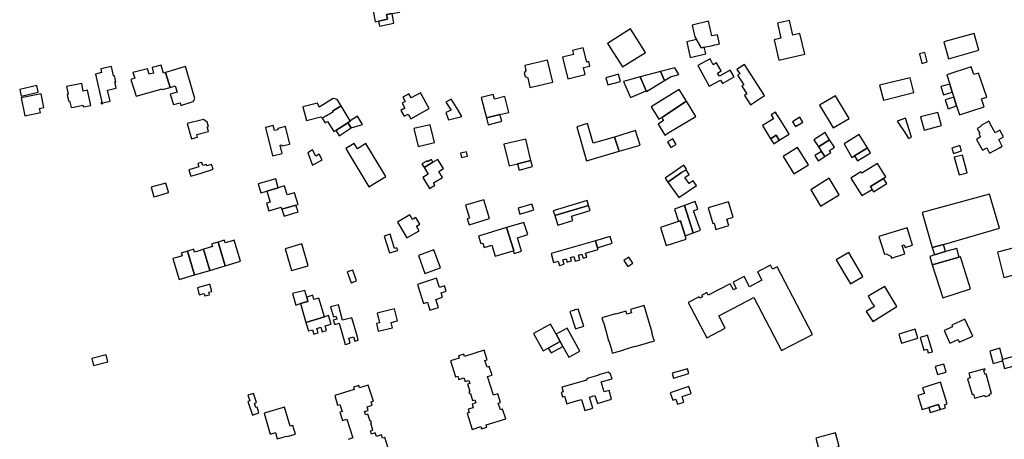
# Model space of a CAD drawing. Units: inches. Extents: x 7506619 to 7517640, y 5779564 to 5789929.
# Drawn here: x 7513773 to 7514290, y 5780897 to 5781117 of the extents above; entities that cross this region are included whole.
import ezdxf

# ---------------------------------------------------------------- set-up
doc = ezdxf.new("R2010")
doc.units = ezdxf.units.IN
doc.header["$MEASUREMENT"] = 0

msp = doc.modelspace()

# ---------------------------------------------------------------- linework, layer by layer
for points in [[(7513963.27, 5781128.09), (7513963.42, 5781127.3), (7513957.74, 5781126.19), (7513959.79, 5781115.67), (7513961.4, 5781115.98), (7513966.21, 5781116.92), (7513965.73, 5781119.37), (7513968.56, 5781119.92), (7513972.72, 5781120.73), (7513970.82, 5781129.75), (7513963.27, 5781128.09)], [(7513961.4, 5781115.98), (7513961.91, 5781113.36), (7513969.55, 5781114.84), (7513968.56, 5781119.92), (7513965.73, 5781119.37), (7513966.21, 5781116.92), (7513961.4, 5781115.98)], [(7514125.89, 5781113.92), (7514126.61, 5781110.78), (7514127.31, 5781107.71), (7514128.14, 5781106.29), (7514130.69, 5781101.9), (7514132.24, 5781102.26), (7514135.84, 5781103.08), (7514137.83, 5781103.54), (7514140.23, 5781104.09), (7514139.13, 5781108.85), (7514136.28, 5781108.19), (7514134.49, 5781115.91), (7514125.89, 5781113.92)], [(7514171.32, 5781095.51), (7514184.96, 5781098.67), (7514182.43, 5781109.4), (7514178.76, 5781108.57), (7514176.96, 5781116.37), (7514170.61, 5781114.88), (7514172.47, 5781107.07), (7514168.84, 5781106.24), (7514171.32, 5781095.51)], [(7514093.64, 5781111.88), (7514081.6, 5781104.22), (7514089.38, 5781091.95), (7514101.43, 5781099.59), (7514093.64, 5781111.88)], [(7514257.83, 5781105.06), (7514260.22, 5781096.25), (7514276.13, 5781100.69), (7514273.7, 5781109.46), (7514257.83, 5781105.06)], [(7514123.05, 5781105.1), (7514124.92, 5781096.93), (7514133.04, 5781098.78), (7514132.24, 5781102.26), (7514130.69, 5781101.9), (7514128.14, 5781106.29), (7514123.05, 5781105.1)], [(7514068.84, 5781102.02), (7514063.24, 5781100.64), (7514063.76, 5781098.51), (7514058.01, 5781097.09), (7514060.79, 5781085.78), (7514069.85, 5781088.01), (7514068.97, 5781091.59), (7514072.25, 5781092.4), (7514071.68, 5781094.73), (7514070.7, 5781094.49), (7514068.84, 5781102.02)], [(7514247.9, 5781099.59), (7514245.03, 5781098.78), (7514246.3, 5781093.83), (7514249.19, 5781094.57), (7514247.9, 5781099.59)], [(7513816.35, 5781073.48), (7513815.99, 5781073.38), (7513816.09, 5781072.6), (7513816.95, 5781072.8), (7513816.89, 5781073.16), (7513820.74, 5781074), (7513819.47, 5781079.86), (7513823.87, 5781080.82), (7513823.17, 5781084.08), (7513823.75, 5781084.22), (7513823.08, 5781087.34), (7513822.5, 5781087.22), (7513821.44, 5781092.11), (7513815.97, 5781090.95), (7513816.26, 5781088.97), (7513813.18, 5781088.21), (7513816.35, 5781073.48)], [(7513852.21, 5781081.19), (7513849.85, 5781089.11), (7513848.69, 5781088.76), (7513847.6, 5781092.87), (7513842.8, 5781091.67), (7513843.55, 5781088.66), (7513841.25, 5781088.08), (7513840.34, 5781090.94), (7513832.72, 5781088.98), (7513833.66, 5781086.11), (7513831.62, 5781085.45), (7513834.47, 5781076.63), (7513848.09, 5781080.44), (7513848.29, 5781080.16), (7513852.21, 5781081.19)], [(7513852.21, 5781081.19), (7513854.87, 5781082.01), (7513855.88, 5781078.81), (7513852.29, 5781077.73), (7513853.94, 5781072.24), (7513857.56, 5781073.2), (7513857.78, 5781071.83), (7513864.27, 5781073.77), (7513865.11, 5781075.38), (7513860.23, 5781092.16), (7513849.85, 5781089.11), (7513852.21, 5781081.19)], [(7514050.14, 5781095.58), (7514038.17, 5781092.72), (7514038.75, 5781090.09), (7514037.89, 5781088.83), (7514038.35, 5781086.86), (7514039.71, 5781086.18), (7514040.87, 5781081.21), (7514052.86, 5781084.05), (7514050.14, 5781095.58)], [(7514147.92, 5781086.75), (7514145.85, 5781090.31), (7514140.23, 5781087.06), (7514139.26, 5781088.73), (7514141.16, 5781089.84), (7514138.71, 5781094.07), (7514137.01, 5781093.09), (7514135.43, 5781096.21), (7514128.84, 5781092.68), (7514134.75, 5781081.81), (7514140.83, 5781085.02), (7514141.85, 5781083.26), (7514147.92, 5781086.75)], [(7514149.69, 5781087.62), (7514152.96, 5781082.52), (7514151.93, 5781081.87), (7514154.5, 5781077.83), (7514153.27, 5781077.01), (7514156.42, 5781072.14), (7514163.87, 5781076.97), (7514153.43, 5781093.2), (7514149.39, 5781090.56), (7514150.86, 5781088.33), (7514149.69, 5781087.62)], [(7514259.35, 5781087.79), (7514260.95, 5781083), (7514262.27, 5781078.8), (7514263.14, 5781076.12), (7514264.58, 5781071.54), (7514266.16, 5781066.8), (7514279.08, 5781071.11), (7514277.69, 5781075.26), (7514280.35, 5781076.15), (7514276.11, 5781088.73), (7514273.59, 5781087.93), (7514272.22, 5781092.04), (7514259.35, 5781087.79)], [(7514080.66, 5781086.29), (7514081.72, 5781082.54), (7514088.37, 5781084.31), (7514087.36, 5781088.09), (7514080.66, 5781086.29)], [(7514098.6, 5781086.7), (7514089.94, 5781084.4), (7514093.59, 5781075.9), (7514101.86, 5781079.45), (7514098.6, 5781086.7)], [(7514102.04, 5781079.06), (7514111.47, 5781084.89), (7514109.32, 5781089.53), (7514098.6, 5781086.7), (7514101.86, 5781079.45), (7514102.04, 5781079.06)], [(7514116.83, 5781091.52), (7514109.32, 5781089.53), (7514111.47, 5781084.89), (7514114.62, 5781086.84), (7514118.91, 5781088), (7514116.83, 5781091.52)], [(7513783.05, 5781078.79), (7513782.3, 5781082.25), (7513773.35, 5781080.11), (7513774.11, 5781076.66), (7513783.05, 5781078.79)], [(7513800.3, 5781070.64), (7513802.58, 5781071.1), (7513803.23, 5781071.24), (7513806.45, 5781071.97), (7513806.67, 5781070.97), (7513810.61, 5781071.82), (7513808.85, 5781079.8), (7513806.69, 5781079.34), (7513805.85, 5781083.31), (7513797.92, 5781081.66), (7513798.79, 5781077.62), (7513798.17, 5781077.48), (7513798.92, 5781074.02), (7513799.54, 5781074.16), (7513800.3, 5781070.64)], [(7514240.21, 5781086.26), (7514224.15, 5781082.34), (7514226.2, 5781074.5), (7514242.18, 5781078.49), (7514240.21, 5781086.26)], [(7514256.37, 5781081.63), (7514257.71, 5781077.35), (7514262.27, 5781078.8), (7514260.95, 5781083), (7514256.37, 5781081.63)], [(7513774.06, 5781075.72), (7513775.97, 5781066.36), (7513784.27, 5781068.03), (7513783.82, 5781070.24), (7513785.98, 5781070.68), (7513784.54, 5781077.81), (7513774.06, 5781075.72)], [(7513988.08, 5781070.15), (7513983.53, 5781078.36), (7513978.65, 5781075.68), (7513977.45, 5781077.86), (7513974.17, 5781076.05), (7513975.38, 5781073.86), (7513973.84, 5781073.02), (7513975.31, 5781070.36), (7513973.15, 5781069.14), (7513974.96, 5781066.1), (7513976.99, 5781067.28), (7513978.38, 5781064.79), (7513988.08, 5781070.15)], [(7514015.33, 5781075.86), (7514018.08, 5781065.22), (7514025.14, 5781066.97), (7514029.8, 5781068.13), (7514027.66, 5781076.42), (7514022.34, 5781075.05), (7514021.59, 5781077.48), (7514015.33, 5781075.86)], [(7514119.04, 5781080.21), (7514104.43, 5781071.1), (7514108.52, 5781064.53), (7514110.03, 5781065.52), (7514122.89, 5781073.96), (7514119.04, 5781080.21)], [(7514201.02, 5781076.78), (7514192.64, 5781071.95), (7514199.88, 5781060.12), (7514208.25, 5781064.97), (7514201.02, 5781076.78)], [(7513941.84, 5781071.51), (7513939.82, 5781074.88), (7513937.7, 5781075.37), (7513930.3, 5781070.92), (7513929.46, 5781073.05), (7513921.76, 5781071.01), (7513923.75, 5781063.92), (7513931.19, 5781065.87), (7513931.98, 5781065.12), (7513937.66, 5781068.42), (7513937.4, 5781068.85), (7513941.84, 5781071.51)], [(7513938.12, 5781058.13), (7513939.04, 5781058.7), (7513945.42, 5781062.74), (7513946.64, 5781063.52), (7513946.54, 5781063.69), (7513941.84, 5781071.51), (7513937.4, 5781068.85), (7513937.66, 5781068.42), (7513931.98, 5781065.12), (7513933.55, 5781062.6), (7513934.8, 5781063.38), (7513938.12, 5781058.13)], [(7513996.83, 5781068.01), (7513998.25, 5781064.22), (7514005.15, 5781066.04), (7514003.18, 5781069.31), (7514000.56, 5781073.5), (7513999.52, 5781075.15), (7513996.8, 5781073.45), (7513999.49, 5781069.35), (7513996.83, 5781068.01)], [(7514122.89, 5781073.96), (7514110.03, 5781065.52), (7514110.96, 5781063.92), (7514108.03, 5781061.92), (7514111.63, 5781056.22), (7514114.56, 5781058.04), (7514127.76, 5781066.04), (7514122.89, 5781073.96)], [(7514260.06, 5781069.96), (7514264.58, 5781071.54), (7514263.14, 5781076.12), (7514258.57, 5781074.68), (7514260.06, 5781069.96)], [(7513947.17, 5781059.97), (7513953.16, 5781061.85), (7513950.38, 5781066.11), (7513946.54, 5781063.69), (7513946.64, 5781063.52), (7513945.42, 5781062.74), (7513947.17, 5781059.97)], [(7514025.14, 5781066.97), (7514018.08, 5781065.22), (7514019, 5781061.68), (7514026.04, 5781063.5), (7514025.14, 5781066.97)], [(7514170.87, 5781066.25), (7514170.78, 5781066.19), (7514169.56, 5781068.18), (7514167.27, 5781066.77), (7514168.49, 5781064.79), (7514162.72, 5781061.24), (7514167.05, 5781054.31), (7514169.96, 5781056.13), (7514171.56, 5781053.56), (7514176.79, 5781056.77), (7514175.16, 5781059.38), (7514170.87, 5781066.25)], [(7514245.71, 5781065.78), (7514247.53, 5781058.86), (7514256.62, 5781061.23), (7514254.8, 5781068.16), (7514245.71, 5781065.78)], [(7513869.76, 5781064.4), (7513861.22, 5781062.23), (7513863.37, 5781054.32), (7513866.51, 5781055.18), (7513866.15, 5781056.52), (7513872.3, 5781058.2), (7513871.64, 5781060.63), (7513872.34, 5781060.82), (7513871.71, 5781063.1), (7513869.76, 5781064.4)], [(7513912.71, 5781060.66), (7513908.61, 5781059.66), (7513908.75, 5781059.08), (7513906.86, 5781058.62), (7513906.26, 5781061.25), (7513902.28, 5781060.3), (7513905.9, 5781045.35), (7513910.95, 5781046.58), (7513909.9, 5781050.96), (7513910.78, 5781051.16), (7513910.91, 5781050.58), (7513914.9, 5781051.55), (7513912.71, 5781060.66)], [(7513939.04, 5781058.7), (7513940.78, 5781055.93), (7513947.17, 5781059.97), (7513945.42, 5781062.74), (7513939.04, 5781058.7)], [(7513980.06, 5781059.61), (7513982.31, 5781050.33), (7513990.77, 5781052.38), (7513988.52, 5781061.69), (7513980.06, 5781059.61)], [(7514087.63, 5781047.73), (7514085.26, 5781055.18), (7514073.93, 5781051.93), (7514070.98, 5781062.23), (7514065.43, 5781060.64), (7514070.55, 5781042.71), (7514087.63, 5781047.73)], [(7514182.32, 5781065.6), (7514178.57, 5781063.25), (7514180.13, 5781060.73), (7514183.89, 5781063.07), (7514182.32, 5781065.6)], [(7514233.34, 5781063.61), (7514237.68, 5781057.04), (7514239.28, 5781054.45), (7514240.92, 5781055.22), (7514237.78, 5781065.04), (7514233.34, 5781063.61)], [(7514275.42, 5781059.76), (7514276.77, 5781057.27), (7514276.22, 5781057.01), (7514277.12, 5781055.3), (7514274.93, 5781054.01), (7514278.07, 5781048.32), (7514280.34, 5781049.61), (7514281.83, 5781046.85), (7514287.01, 5781049.64), (7514288.52, 5781050.45), (7514286.63, 5781053.93), (7514289.16, 5781055.3), (7514287.22, 5781058.86), (7514284.77, 5781057.41), (7514283.01, 5781060.6), (7514281.45, 5781063.48), (7514277.08, 5781061.11), (7514277.27, 5781060.76), (7514275.42, 5781059.76)], [(7514098.63, 5781050.96), (7514096.19, 5781058.66), (7514085.26, 5781055.18), (7514087.63, 5781047.73), (7514098.63, 5781050.96)], [(7514167.05, 5781054.31), (7514168.66, 5781051.74), (7514171.56, 5781053.56), (7514169.96, 5781056.13), (7514167.05, 5781054.31)], [(7514189.67, 5781053.76), (7514192.13, 5781050.12), (7514197.95, 5781053.8), (7514195.61, 5781057.52), (7514189.67, 5781053.76)], [(7514209.63, 5781044.42), (7514211.06, 5781045.3), (7514217.85, 5781049.51), (7514213.52, 5781056.47), (7514205.54, 5781051.65), (7514209.63, 5781044.42)], [(7513950.49, 5781048.99), (7513948.78, 5781051.79), (7513944.28, 5781049.13), (7513946.03, 5781046.27), (7513956.43, 5781029.1), (7513965.35, 5781034.49), (7513954.89, 5781051.76), (7513950.49, 5781048.99)], [(7514038.68, 5781054.16), (7514027.23, 5781051.42), (7514029.92, 5781040.2), (7514034.32, 5781041.25), (7514041.36, 5781042.92), (7514038.68, 5781054.16)], [(7514115.81, 5781054.26), (7514113.05, 5781052.74), (7514114.67, 5781049.7), (7514117.51, 5781051.25), (7514115.81, 5781054.26)], [(7514192.13, 5781050.12), (7514193.68, 5781047.7), (7514195.39, 5781045.03), (7514198.58, 5781047.08), (7514197.87, 5781048.16), (7514200.46, 5781049.85), (7514197.95, 5781053.8), (7514192.13, 5781050.12)], [(7514266.18, 5781050.84), (7514262.02, 5781049.43), (7514262.92, 5781046.65), (7514267.1, 5781048), (7514266.18, 5781050.84)], [(7513924.47, 5781047.02), (7513926.87, 5781040.49), (7513931.99, 5781043.31), (7513930.4, 5781046.21), (7513928.68, 5781045.26), (7513926.91, 5781048.46), (7513924.47, 5781047.02)], [(7514004.42, 5781046.69), (7514004.98, 5781044.44), (7514008.18, 5781045.23), (7514007.64, 5781047.48), (7514004.42, 5781046.69)], [(7514173.61, 5781045.06), (7514179.3, 5781035.92), (7514186.83, 5781040.62), (7514181.1, 5781049.8), (7514173.61, 5781045.06)], [(7514195.39, 5781045.03), (7514193.68, 5781047.7), (7514190.24, 5781045.48), (7514191.97, 5781042.8), (7514195.39, 5781045.03)], [(7514211.06, 5781045.3), (7514212.66, 5781042.73), (7514219.44, 5781046.95), (7514217.85, 5781049.51), (7514211.06, 5781045.3)], [(7514267.59, 5781045.79), (7514263.36, 5781044.63), (7514265.9, 5781035.4), (7514270.18, 5781036.47), (7514267.59, 5781045.79)], [(7513863, 5781034.75), (7513868.01, 5781036.16), (7513871.68, 5781037.36), (7513872.32, 5781037.56), (7513874.77, 5781038.3), (7513873.99, 5781040.75), (7513871.53, 5781040.06), (7513871.27, 5781040.84), (7513869.35, 5781040.31), (7513868.86, 5781041.94), (7513866.68, 5781041.29), (7513867.19, 5781039.64), (7513862.03, 5781037.99), (7513863, 5781034.75)], [(7513984.2, 5781041.16), (7513985.33, 5781039.32), (7513990, 5781042), (7513989.22, 5781043.37), (7513987.23, 5781042.23), (7513986.92, 5781042.76), (7513984.2, 5781041.16)], [(7513995.58, 5781038.66), (7513992.63, 5781043.51), (7513990, 5781042), (7513985.33, 5781039.32), (7513987.42, 5781035.77), (7513984.63, 5781034.1), (7513988.25, 5781028.31), (7513991.05, 5781030.01), (7513990.3, 5781031.25), (7513994.94, 5781034.06), (7513993.07, 5781037.14), (7513995.58, 5781038.66)], [(7514041.36, 5781042.92), (7514034.32, 5781041.25), (7514035.25, 5781037.88), (7514042.22, 5781039.81), (7514041.36, 5781042.92)], [(7514120.41, 5781036.56), (7514122.69, 5781038.11), (7514122.98, 5781038.31), (7514121.46, 5781040.43), (7514111.8, 5781033.7), (7514113.2, 5781031.64), (7514120.41, 5781036.56)], [(7514227.44, 5781034.3), (7514223.09, 5781041.3), (7514214.9, 5781036.21), (7514214.36, 5781037.06), (7514209.07, 5781033.68), (7514214.91, 5781024.54), (7514220.35, 5781027.68), (7514219.34, 5781029.27), (7514226.19, 5781033.53), (7514227.44, 5781034.3)], [(7514113.2, 5781031.64), (7514118.94, 5781023.56), (7514128.1, 5781029.78), (7514126.47, 5781032.3), (7514124.28, 5781030.88), (7514122.07, 5781034.1), (7514124.31, 5781035.54), (7514122.69, 5781038.11), (7514120.41, 5781036.56), (7514113.2, 5781031.64)], [(7513842.33, 5781028.94), (7513843.6, 5781023.88), (7513845.15, 5781024.28), (7513848.07, 5781025.14), (7513851.42, 5781026.08), (7513851.32, 5781026.42), (7513850.01, 5781031.1), (7513842.33, 5781028.94)], [(7513908.83, 5781028.68), (7513907.56, 5781033.27), (7513898.4, 5781030.75), (7513899.71, 5781025.92), (7513902.96, 5781026.9), (7513908.83, 5781028.68)], [(7514197.82, 5781033.71), (7514188.07, 5781027.61), (7514193.19, 5781019.08), (7514203.05, 5781025), (7514197.82, 5781033.71)], [(7514220.35, 5781027.68), (7514221.07, 5781026.56), (7514227.99, 5781030.85), (7514226.19, 5781033.53), (7514219.34, 5781029.27), (7514220.35, 5781027.68)], [(7513902.96, 5781026.9), (7513904.71, 5781021.09), (7513902.73, 5781020.49), (7513903.93, 5781016.51), (7513910.44, 5781018.48), (7513910.78, 5781017.36), (7513918.18, 5781019.59), (7513919.32, 5781019.93), (7513917.48, 5781026.02), (7513913.61, 5781024.85), (7513912.16, 5781029.68), (7513908.83, 5781028.68), (7513902.96, 5781026.9)], [(7514251.8, 5780997.26), (7514257.72, 5780998.97), (7514287.08, 5781007.43), (7514281.76, 5781025.23), (7514246.53, 5781015.6), (7514251.8, 5780997.26)], [(7513910.78, 5781017.36), (7513911.93, 5781013.69), (7513919.33, 5781015.96), (7513918.18, 5781019.59), (7513910.78, 5781017.36)], [(7514007.13, 5781019.5), (7514009.15, 5781012.77), (7514007.97, 5781012.41), (7514008.92, 5781009.27), (7514019.67, 5781012.55), (7514016.71, 5781022.38), (7514007.13, 5781019.5)], [(7514034.73, 5781017.88), (7514035.57, 5781014.78), (7514042.84, 5781017), (7514041.89, 5781020.08), (7514034.73, 5781017.88)], [(7514071.53, 5781019.43), (7514070.79, 5781021.92), (7514053.1, 5781016.52), (7514053.9, 5781014.07), (7514071.53, 5781019.43)], [(7514121.83, 5781019.38), (7514126.49, 5781005), (7514130.28, 5781006.35), (7514126.69, 5781016.61), (7514128.85, 5781017.4), (7514127.49, 5781021.41), (7514121.83, 5781019.38)], [(7514147.49, 5781013.18), (7514145, 5781021.28), (7514134.29, 5781018.04), (7514136.72, 5781009.86), (7514137.4, 5781010.07), (7514138.36, 5781006.85), (7514145.09, 5781008.88), (7514144.14, 5781012.15), (7514147.49, 5781013.18)], [(7513982.73, 5781006.1), (7513981.33, 5781008.52), (7513983.09, 5781009.54), (7513981.01, 5781013.02), (7513979.27, 5781012), (7513977.89, 5781014.37), (7513971.48, 5781010.64), (7513976.31, 5781002.34), (7513982.73, 5781006.1)], [(7514063.4, 5781011.51), (7514062.72, 5781013.77), (7514072.36, 5781016.65), (7514071.53, 5781019.43), (7514053.9, 5781014.07), (7514055.52, 5781009.04), (7514063.4, 5781011.51)], [(7514121.83, 5781019.38), (7514116.6, 5781017.42), (7514118.74, 5781010.98), (7514119.74, 5781011.31), (7514122.26, 5781003.53), (7514126.49, 5781005), (7514121.83, 5781019.38)], [(7514032.37, 5780995.72), (7514032.13, 5780995.65), (7514032.59, 5780994.17), (7514036.51, 5780995.33), (7514034.36, 5781002.46), (7514039.69, 5781004.08), (7514037.69, 5781010.51), (7514028.57, 5781007.75), (7514032.37, 5780995.72)], [(7514109.29, 5781007.88), (7514112.37, 5780998.34), (7514122.84, 5781001.73), (7514122.26, 5781003.53), (7514119.74, 5781011.31), (7514118.74, 5781010.98), (7514109.29, 5781007.88)], [(7513964.36, 5781003.34), (7513967.16, 5780994.46), (7513971.55, 5780995.75), (7513971.15, 5780997.23), (7513969.93, 5780996.87), (7513967.57, 5781004.34), (7513964.36, 5781003.34)], [(7514016.85, 5780997.27), (7514020.84, 5780998.59), (7514022.65, 5780992.78), (7514032.13, 5780995.65), (7514032.37, 5780995.72), (7514028.57, 5781007.75), (7514013.98, 5781003.28), (7514015.17, 5780999.39), (7514016.11, 5780999.68), (7514016.85, 5780997.27)], [(7514238.57, 5781007.71), (7514223.74, 5781003.12), (7514226.68, 5780993.81), (7514227.66, 5780994.03), (7514230.09, 5780992.76), (7514230.42, 5780991.8), (7514237.43, 5780994), (7514236.06, 5780998.43), (7514237.12, 5780998.75), (7514237.54, 5780997.37), (7514241.41, 5780998.54), (7514238.57, 5781007.71)], [(7513869.76, 5780996.38), (7513873.06, 5780985.34), (7513881.04, 5780987.72), (7513877.32, 5781000.2), (7513874.04, 5780999.22), (7513874.11, 5780998.98), (7513874.47, 5780997.78), (7513871.6, 5780996.92), (7513869.76, 5780996.38)], [(7513877.32, 5781000.2), (7513881.04, 5780987.72), (7513889.15, 5780990.15), (7513885.86, 5781001.18), (7513884.18, 5781000.68), (7513881.03, 5780999.74), (7513880.67, 5781000.93), (7513880.6, 5781001.17), (7513877.32, 5781000.2)], [(7513912.52, 5780996.65), (7513915.93, 5780985.22), (7513924.66, 5780987.81), (7513921.27, 5780999.26), (7513912.52, 5780996.65)], [(7514051.95, 5780994.19), (7514053.14, 5780989.53), (7514055.65, 5780990.25), (7514056.35, 5780987.84), (7514058.78, 5780988.54), (7514058.08, 5780990.95), (7514059.86, 5780991.47), (7514060.37, 5780989.7), (7514062.62, 5780990.34), (7514062.11, 5780992.11), (7514063.88, 5780992.62), (7514064.57, 5780990.21), (7514066.99, 5780990.91), (7514066.3, 5780993.32), (7514068.14, 5780993.85), (7514068.76, 5780991.73), (7514070.68, 5780992.29), (7514070.07, 5780994.4), (7514076.62, 5780996.29), (7514076.35, 5780997.22), (7514075.28, 5781000.91), (7514051.95, 5780994.19)], [(7514075.28, 5781000.91), (7514076.35, 5780997.22), (7514084.06, 5780999.62), (7514082.94, 5781003.18), (7514075.28, 5781000.91)], [(7514251.8, 5780997.26), (7514252.88, 5780993.51), (7514258.8, 5780995.21), (7514257.72, 5780998.97), (7514251.8, 5780997.26)], [(7513853.67, 5780991.58), (7513856.96, 5780980.54), (7513865.07, 5780982.95), (7513861.34, 5780995.43), (7513858.06, 5780994.45), (7513858.14, 5780994.17), (7513858.5, 5780993.02), (7513855.66, 5780992.17), (7513853.67, 5780991.58)], [(7513861.34, 5780995.43), (7513865.07, 5780982.95), (7513873.06, 5780985.34), (7513869.76, 5780996.38), (7513867.95, 5780995.84), (7513865.04, 5780994.97), (7513864.69, 5780996.16), (7513864.61, 5780996.41), (7513861.34, 5780995.43)], [(7513990.47, 5780996.06), (7513982.38, 5780993.15), (7513985.78, 5780983.72), (7513993.93, 5780986.65), (7513990.47, 5780996.06)], [(7514207.99, 5780994.72), (7514201.44, 5780990.87), (7514206.47, 5780982.38), (7514208.93, 5780978.23), (7514215.47, 5780982.12), (7514213.01, 5780986.25), (7514207.99, 5780994.72)], [(7514250.57, 5780992.66), (7514251.83, 5780988.25), (7514265.92, 5780992.25), (7514264.61, 5780996.86), (7514258.8, 5780995.21), (7514252.88, 5780993.51), (7514250.57, 5780992.66)], [(7514285.94, 5780994.93), (7514289.27, 5780981.66), (7514298.08, 5780983.87), (7514294.75, 5780997.14), (7514285.94, 5780994.93)], [(7514092.76, 5780992.2), (7514090.14, 5780990.56), (7514092.13, 5780987.42), (7514094.86, 5780989.13), (7514092.76, 5780992.2)], [(7514251.83, 5780988.25), (7514257.33, 5780971), (7514271.88, 5780975.65), (7514266.54, 5780992.41), (7514265.92, 5780992.25), (7514251.83, 5780988.25)], [(7513949.99, 5780979.84), (7513948.04, 5780985.54), (7513945.12, 5780984.57), (7513947.05, 5780978.79), (7513949.99, 5780979.84)], [(7514123.86, 5780968.6), (7514133.56, 5780950.06), (7514143.3, 5780955.14), (7514139.95, 5780961.55), (7514158.32, 5780971.14), (7514172.83, 5780943.38), (7514189.04, 5780951.83), (7514170.53, 5780987.23), (7514168.04, 5780985.93), (7514166.93, 5780988.08), (7514160.21, 5780984.57), (7514162.5, 5780980.2), (7514156.02, 5780976.8), (7514153.19, 5780982.18), (7514147.35, 5780979.13), (7514149.03, 5780975.92), (7514147.56, 5780975.16), (7514145.88, 5780978.36), (7514134.31, 5780972.32), (7514133.6, 5780973.69), (7514130.85, 5780972.25), (7514131.25, 5780971.49), (7514129.91, 5780970.8), (7514129.52, 5780971.56), (7514123.86, 5780968.6)], [(7513991.79, 5780981.23), (7513981.84, 5780977.94), (7513985.1, 5780968.04), (7513987.14, 5780968.71), (7513988.43, 5780964.42), (7513992.88, 5780965.89), (7513991.47, 5780970.14), (7513995.06, 5780971.32), (7513994.32, 5780973.55), (7513996.98, 5780974.43), (7513996.05, 5780977.23), (7513993.4, 5780976.36), (7513991.79, 5780981.23)], [(7513874.08, 5780974.32), (7513872.98, 5780978.05), (7513872.62, 5780977.94), (7513868.81, 5780976.84), (7513867.15, 5780976.35), (7513866.52, 5780976.17), (7513867.49, 5780972.51), (7513870.05, 5780973.21), (7513870.38, 5780972), (7513872.87, 5780972.5), (7513872.49, 5780973.88), (7513874.08, 5780974.32)], [(7513916.35, 5780973.16), (7513918.11, 5780967.2), (7513920.53, 5780967.92), (7513924.48, 5780969.1), (7513923.81, 5780971.34), (7513922.77, 5780974.86), (7513916.35, 5780973.16)], [(7514226.87, 5780976.85), (7514218.12, 5780971.76), (7514220.53, 5780967.88), (7514221.43, 5780966.42), (7514217.22, 5780963.84), (7514220.57, 5780958.55), (7514233.26, 5780966.45), (7514226.87, 5780976.85)], [(7513933.18, 5780961.03), (7513930.26, 5780970.83), (7513927.58, 5780970.02), (7513926.96, 5780972.38), (7513923.81, 5780971.34), (7513924.48, 5780969.1), (7513920.53, 5780967.92), (7513923.45, 5780958.11), (7513933.18, 5780961.03)], [(7513944.01, 5780946.46), (7513946.68, 5780947.21), (7513945.95, 5780949.81), (7513948.41, 5780950.51), (7513949.03, 5780948.29), (7513950.83, 5780948.8), (7513950.2, 5780951.01), (7513947.51, 5780960.53), (7513942.66, 5780959.24), (7513940.45, 5780967.36), (7513936.31, 5780966.19), (7513937.79, 5780961), (7513939.16, 5780961.39), (7513939.6, 5780959.85), (7513937.64, 5780959.29), (7513938.5, 5780956.95), (7513940.86, 5780957.62), (7513943.28, 5780949.05), (7513944.01, 5780946.46)], [(7513969.87, 5780965.18), (7513960.71, 5780962.9), (7513961.98, 5780957.87), (7513960.39, 5780957.48), (7513961.37, 5780953.5), (7513968.81, 5780955.32), (7513968.13, 5780958.1), (7513971.44, 5780958.92), (7513969.87, 5780965.18)], [(7514069.11, 5780956.05), (7514066.11, 5780964.94), (7514064.76, 5780964.6), (7514064.7, 5780964.88), (7514064.12, 5780964.74), (7514064.17, 5780964.46), (7514061.73, 5780963.83), (7514064.81, 5780954.71), (7514069.11, 5780956.05)], [(7514078.61, 5780960.4), (7514079.24, 5780958.25), (7514079.4, 5780958.29), (7514080.91, 5780953.2), (7514080.75, 5780953.15), (7514082.13, 5780948.46), (7514082.29, 5780948.51), (7514083.8, 5780943.44), (7514083.63, 5780943.39), (7514084.05, 5780941.95), (7514090.31, 5780943.8), (7514090.27, 5780943.96), (7514095.99, 5780945.65), (7514096.04, 5780945.5), (7514106.18, 5780948.49), (7514105.97, 5780949.18), (7514105.81, 5780949.14), (7514104.77, 5780952.68), (7514104.93, 5780952.72), (7514100.72, 5780966.95), (7514093.61, 5780964.83), (7514094.11, 5780963.16), (7514091.71, 5780962.46), (7514091.27, 5780963.98), (7514085.7, 5780962.34), (7514085.65, 5780962.5), (7514078.61, 5780960.4)], [(7513936.59, 5780957.14), (7513935.25, 5780961.64), (7513933.18, 5780961.03), (7513923.45, 5780958.11), (7513924.8, 5780953.61), (7513926.85, 5780954.22), (7513927.56, 5780951.88), (7513929.9, 5780952.58), (7513929.2, 5780954.93), (7513931.21, 5780955.53), (7513931.92, 5780953.18), (7513934.26, 5780953.88), (7513933.56, 5780956.23), (7513936.59, 5780957.14)], [(7514260.94, 5780947.17), (7514265.29, 5780949.2), (7514265.98, 5780947.68), (7514272.99, 5780950.86), (7514268.93, 5780959.81), (7514262.03, 5780956.68), (7514262.45, 5780955.76), (7514258.04, 5780953.76), (7514260.94, 5780947.17)], [(7514042.72, 5780952.22), (7514047.74, 5780943.17), (7514050.45, 5780944.67), (7514056.67, 5780948.14), (7514054.58, 5780951.89), (7514051.66, 5780957.15), (7514042.72, 5780952.22)], [(7514054.58, 5780951.89), (7514056.67, 5780948.14), (7514058.14, 5780945.52), (7514061.31, 5780939.83), (7514067.06, 5780943.04), (7514060.32, 5780955.09), (7514054.58, 5780951.89)], [(7514235.66, 5780947.2), (7514244.23, 5780949.76), (7514242.8, 5780954.54), (7514234.29, 5780952), (7514235.66, 5780947.2)], [(7514056.67, 5780948.14), (7514050.45, 5780944.67), (7514051.93, 5780942.08), (7514058.14, 5780945.52), (7514056.67, 5780948.14)], [(7514245.42, 5780950.16), (7514247.42, 5780943.5), (7514249.13, 5780944), (7514249.7, 5780942.1), (7514251.86, 5780942.73), (7514249.34, 5780951.32), (7514248.46, 5780951.05), (7514245.42, 5780950.16)], [(7513999.26, 5780937.97), (7514001.92, 5780929.52), (7514003.07, 5780929.88), (7514003.6, 5780928.15), (7514006.27, 5780928.98), (7514006.86, 5780927.06), (7514008.77, 5780927.67), (7514009.28, 5780926.02), (7514008.13, 5780925.66), (7514009.3, 5780921.98), (7514008.86, 5780921.84), (7514009.17, 5780920.76), (7514009.63, 5780920.9), (7514010.79, 5780917.21), (7514011.94, 5780917.57), (7514012.45, 5780915.9), (7514010.56, 5780915.32), (7514011.12, 5780913.39), (7514008.47, 5780912.56), (7514009.02, 5780910.86), (7514007.88, 5780910.49), (7514010.53, 5780902.03), (7514015.07, 5780903.46), (7514015.43, 5780902.29), (7514018.22, 5780903.19), (7514017.85, 5780904.33), (7514028.14, 5780907.56), (7514026.55, 5780912.6), (7514025.4, 5780912.22), (7514024.29, 5780915.76), (7514025.46, 5780916.1), (7514024.04, 5780920.6), (7514021.77, 5780919.93), (7514018.68, 5780929.7), (7514020.98, 5780930.44), (7514019.56, 5780934.94), (7514018.4, 5780934.59), (7514017.3, 5780938.11), (7514018.46, 5780938.46), (7514016.89, 5780943.52), (7514006.6, 5780940.28), (7514006.24, 5780941.42), (7514003.43, 5780940.56), (7514003.83, 5780939.4), (7513999.26, 5780937.97)], [(7514281.91, 5780943.07), (7514283.73, 5780936.64), (7514288.53, 5780938), (7514288.38, 5780938.52), (7514288.84, 5780938.65), (7514287.16, 5780944.57), (7514281.91, 5780943.07)], [(7513811.19, 5780939.15), (7513812.09, 5780935.45), (7513819.54, 5780937.34), (7513818.6, 5780941.03), (7513811.19, 5780939.15)], [(7514289.69, 5780933.9), (7514298.05, 5780936.26), (7514296.74, 5780940.88), (7514288.84, 5780938.65), (7514288.38, 5780938.52), (7514288.53, 5780938), (7514289.69, 5780933.9)], [(7514083.9, 5780928.48), (7514083.17, 5780930.91), (7514081.91, 5780932.03), (7514076.86, 5780930.63), (7514076.91, 5780930.43), (7514070.8, 5780928.65), (7514070.87, 5780928.26), (7514070.41, 5780928.14), (7514070.49, 5780927.85), (7514061.49, 5780925.24), (7514057.59, 5780924.17), (7514058.32, 5780921.69), (7514057.31, 5780921.39), (7514057.99, 5780919.08), (7514059.01, 5780919.38), (7514060.2, 5780915.34), (7514064, 5780916.59), (7514067.87, 5780917.71), (7514069.59, 5780911.93), (7514073.8, 5780913.15), (7514072.12, 5780918.95), (7514073.8, 5780919.44), (7514074.91, 5780919.76), (7514076.36, 5780915.63), (7514083.59, 5780917.8), (7514082.33, 5780922.37), (7514079.8, 5780921.68), (7514078.21, 5780926.91), (7514083.9, 5780928.48)], [(7514115.4, 5780931.45), (7514116.1, 5780928.92), (7514124.15, 5780931.28), (7514123.76, 5780932.62), (7514123.41, 5780933.8), (7514115.4, 5780931.45)], [(7514253.34, 5780934.93), (7514254.53, 5780930.77), (7514259.13, 5780932.08), (7514257.94, 5780936.25), (7514253.34, 5780934.93)], [(7514271.01, 5780931.45), (7514271.67, 5780928.98), (7514270.29, 5780928.58), (7514272.72, 5780920.31), (7514273.39, 5780920.49), (7514273.96, 5780918.43), (7514278.96, 5780919.83), (7514279.86, 5780919.32), (7514281.69, 5780919.79), (7514282.17, 5780920.7), (7514282.88, 5780920.92), (7514280.03, 5780931.21), (7514279.3, 5780931.01), (7514278.76, 5780932.98), (7514279.49, 5780933.19), (7514279.35, 5780933.68), (7514276.96, 5780933.04), (7514271.01, 5780931.45)], [(7514255.09, 5780915.03), (7514255.91, 5780912.41), (7514258.77, 5780913.28), (7514258.26, 5780914.98), (7514259.57, 5780915.39), (7514256.12, 5780926.71), (7514246.75, 5780923.86), (7514247.68, 5780920.82), (7514244.27, 5780919.78), (7514246.56, 5780912.39), (7514249.92, 5780913.45), (7514255.09, 5780915.03)], [(7514114.42, 5780921.12), (7514115.75, 5780917.28), (7514117.33, 5780917.82), (7514118.24, 5780915.19), (7514121.59, 5780916.35), (7514120.6, 5780919.21), (7514125.45, 5780920.88), (7514124.2, 5780924.5), (7514114.42, 5780921.12)], [(7513897.55, 5780916.03), (7513895.98, 5780920.84), (7513893.02, 5780919.88), (7513893.96, 5780916.96), (7513893.03, 5780916.66), (7513895.39, 5780909.45), (7513898.8, 5780910.71), (7513897.79, 5780913.59), (7513897.21, 5780913.42), (7513896.52, 5780915.64), (7513897.55, 5780916.03)], [(7513901.55, 5780910.52), (7513904.72, 5780899.56), (7513907.41, 5780900.34), (7513908.34, 5780897.11), (7513913.15, 5780898.54), (7513913.51, 5780898.26), (7513917.87, 5780899.55), (7513916.53, 5780904.1), (7513915.11, 5780903.69), (7513912.2, 5780913.62), (7513901.55, 5780910.52)], [(7514249.92, 5780913.45), (7514250.72, 5780910.82), (7514255.91, 5780912.41), (7514255.09, 5780915.03), (7514249.92, 5780913.45)], [(7514190.71, 5780897.41), (7514192.73, 5780890.27), (7514190.54, 5780889.61), (7514191.66, 5780885.98), (7514198.31, 5780887.84), (7514197.31, 5780891.51), (7514202.94, 5780893.04), (7514201, 5780900.18), (7514190.71, 5780897.41)]]:
    msp.add_lwpolyline(points, close=True)
msp.add_lwpolyline([(7513967.36, 5780889.32), (7513964.73, 5780897.74), (7513963.59, 5780897.39), (7513963.04, 5780899.12), (7513960.36, 5780898.28), (7513959.78, 5780900.19), (7513957.86, 5780899.58), (7513957.35, 5780901.24), (7513958.48, 5780901.6), (7513957.36, 5780905.24), (7513957.82, 5780905.38), (7513957.48, 5780906.52), (7513957.01, 5780906.38), (7513955.85, 5780910.07), (7513954.69, 5780909.71), (7513954.17, 5780911.37), (7513956.07, 5780911.96), (7513955.49, 5780913.86), (7513958.17, 5780914.7), (7513957.62, 5780916.42), (7513958.77, 5780916.78), (7513956.1, 5780925.26), (7513951.54, 5780923.82), (7513951.17, 5780925.02), (7513948.38, 5780924.12), (7513948.77, 5780922.95), (7513938.49, 5780919.72), (7513938.49, 5780919.72), (7513940.05, 5780914.68), (7513941.22, 5780915.04), (7513942.34, 5780911.46), (7513941.16, 5780911.1), (7513942.57, 5780906.66), (7513944.86, 5780907.4), (7513947.94, 5780897.54), (7513945.64, 5780896.79)])

doc.saveas('drawing.dxf')
